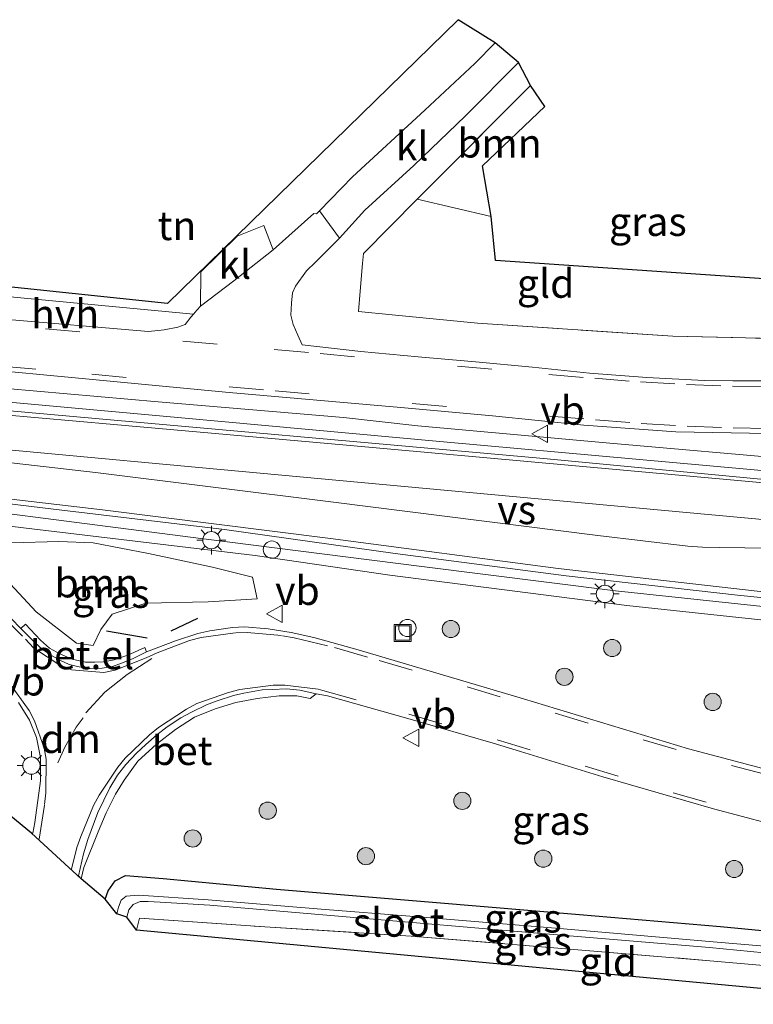
# Model space of a CAD drawing. Units: metres. Extents: x 221563 to 230004, y 486748 to 487502.
# Drawn here: x 223773 to 223837, y 487270 to 487356 of the extents above; entities that cross this region are included whole.
import ezdxf
from ezdxf.enums import TextEntityAlignment as Align

# ---------------------------------------------------------------- set-up
doc = ezdxf.new("R2010")
doc.units = ezdxf.units.M
doc.linetypes.add('IE-TERREINAFSCHEIDING', pattern=[10, 8, -2])
doc.linetypes.add('VW-3-9_STREEP', pattern=[12, 3, -9])
doc.layers.get('0').update_dxf_attribs({"lineweight": 25})
for name, color, linetype, lineweight in [('B-ME-AL-OVERIG-L-B1', 7, 'Continuous', 18), ('B-ME-AL-OVERIG-S-B1', 7, 'Continuous', 18), ('B-ME-GR-BOOM-GV-B6', 93, 'Continuous', 18), ('B-ME-GR-BOOM-S-B1', 93, 'Continuous', 18), ('B-ME-IE-GRASLAND-GV-B6', 93, 'Continuous', 18), ('B-ME-IE-GRONDWERKLIJN-GROND_INGERICHT-GV-B6', 253, 'Continuous', 18), ('B-ME-IE-INRICHTINGSELEMENT-S-B1', 253, 'Continuous', 18), ('B-ME-IE-MEUBILAIR_WEGMEUBILAIR-LICHTMAST-S-B1', 8, 'Continuous', 18), ('B-ME-IE-TERREINAFSCHEIDING-DOORGANG-L-B1', 8, 'IE-TERREINAFSCHEIDING-KUNSTMATIG-OPEN', 18), ('B-ME-IE-TERREINAFSCHEIDING-RASTERHEKWERK-L-B1', 8, 'IE-TERREINAFSCHEIDING', 18), ('B-ME-OG-WATER-GV-B6', 153, 'Continuous', 18), ('B-ME-VH-VERH_SOORT-BETON-OVERIG-GV-B6', 8, 'IE-TERREINAFSCHEIDING-NATUURLIJK-HOUTWAL', 18), ('B-ME-VH-VERH_SOORT-BITUMEN-GV-B6', 8, 'IE-TERREINAFSCHEIDING-NATUURLIJK-HOUTWAL', 18), ('B-ME-VH-VERH_SOORT-GV-B6', 8, 'Continuous', 18), ('B-ME-VH-VERH_SOORT-HALF_VERHARDING-GV-B6', 8, 'IE-TERREINAFSCHEIDING-NATUURLIJK-HOUTWAL', 18), ('B-ME-VH-VERH_SOORT-KLINKERS-GV-B6', 8, 'IE-TERREINAFSCHEIDING-NATUURLIJK-HOUTWAL', 18), ('B-ME-VW-MARKERING-39STREEP-015-L-B1', 255, 'VW-3-9_STREEP', 18), ('B-ME-VW-MARKERING-DRIEHOEK-L-B1', 7, 'VW-HAAIETAND70-R-B', 18), ('B-ME-VW-MARKERING-STREEP-015-L-B1', 7, 'Continuous', 18), ('B-ME-VW-MARKERING-VERDRIJFSTRP-GV-B6', 7, 'Continuous', 18), ('B-ME-VW-MEUBILAIR_WEGMEUBILAIR-VERKEERSBORD-S-B1', 8, 'Continuous', 18)]:
    doc.layers.add(name, color=color, linetype=linetype, lineweight=lineweight)
for name, color, linetype in [('B-ME-GW-INSTEEKWATERGANG-L-B1', 10, 'Continuous'), ('B-ME-IE-TERREINAFSCHEIDING-SCHRIKHEK-L-B1', 10, 'Continuous'), ('B-ME-KG-KADASTRAAL-OPNAMEDTMGRENS-L-B1', 10, 'Continuous')]:
    doc.layers.add(name, color=color, linetype=linetype)
doc.styles.add('NLCS-ISO', font='NLCS-ISO.TTF')
doc.linetypes.add('IE-TERREINAFSCHEIDING-KUNSTMATIG-OPEN', pattern='A,7,-1.5,[67,NLCS.SHX,S=0.75,R=0,X=0,Y=0],-1.5', length=10)
doc.linetypes.add('IE-TERREINAFSCHEIDING-NATUURLIJK-HOUTWAL', pattern='A,7,-1.5,[67,NLCS.SHX,S=0.75,R=45,X=0,Y=0],-1.5,7,-1.5,[70,NLCS.SHX,S=0.75,R=0,X=0,Y=0],-1.5', length=20)
doc.linetypes.add('VW-HAAIETAND70-R-B', pattern='A,0,-0.5,[153,NLCS.SHX,S=1,R=180,X=-0.375,Y=0],-0.5', length=1)

# ---------------------------------------------------------------- blocks, each defined once
blk = doc.blocks.new('boom')
h = blk.add_hatch(color=256)
edge = h.paths.add_edge_path()
edge.add_arc((0, 0), 0.75, 0, 360)
blk.add_circle((0, 0), 0.75)
blk = doc.blocks.new('dtb')
blk.add_circle((0, 0), 0.75)
blk = doc.blocks.new('lantaarnpaal')
for p, q in [((-0.884, 0.884), (-0.53, 0.53)), ((0, 0.75), (0, 1.25)), ((0.53, 0.53), (0.884, 0.884)), ((-0.75, 0), (-1.25, 0)), ((0.75, 0), (1.25, 0)), ((-0.53, -0.53), (-0.884, -0.884)), ((0, -0.75), (0, -1.25)), ((0.53, -0.53), (0.884, -0.884))]:
    blk.add_line(p, q)
blk.add_circle((0, 0), 0.75)
blk = doc.blocks.new('put')
for p, q in [((0.75, 0.75), (-0.75, 0.75)), ((-0.75, 0.75), (-0.75, -0.75)), ((0.75, -0.75), (0.75, 0.75)), ((-0.75, -0.75), (0.75, -0.75))]:
    blk.add_line(p, q)
blk.add_lwpolyline([(-0.625, 0.625), (0.625, 0.625), (0.625, -0.625), (-0.625, -0.625)], close=True)
blk = doc.blocks.new('verkeersbord')
for p, q in [((0, 0.75), (-0.75, -0.625)), ((0.75, -0.625), (0, 0.75)), ((-0.75, -0.625), (0.75, -0.625))]:
    blk.add_line(p, q)

msp = doc.modelspace()

# ---------------------------------------------------------------- linework, layer by layer
at = {"layer": 'B-ME-AL-OVERIG-L-B1'}
for points in [[(223498.866, 487348.715, 11.175), (223519.5257, 487346.8427, 11.2054), (223544.4233, 487344.5959, 11.2584), (223566.4645, 487342.6573, 11.3128), (223587.9222, 487340.6796, 11.3817), (223612.742, 487338.4187, 11.4022), (223631.7541, 487336.692, 11.4528), (223650.6704, 487334.9986, 11.5197), (223672.1837, 487332.987, 11.5974), (223708.8906, 487329.7361, 11.7144), (223734.4884, 487327.34, 11.8063), (223752.8788, 487325.6957, 11.8685), (223769.226, 487324.1937, 11.9711), (223785.077, 487322.8143, 12.0375), (223801.2284, 487321.4409, 12.1156), (223807.6791, 487320.7053, 12.1833), (223824.4091, 487319.2109, 12.2094), (223840.9694, 487317.7453, 12.2348), (223857.5259, 487316.1647, 12.2884), (223873.3336, 487314.7406, 12.4031)], [(223875.2443, 487300.0195, 12.2963), (223867.0288, 487300.8403, 12.2869), (223846.7296, 487302.8344, 12.2385), (223825.8632, 487305.064, 12.1805), (223805.2358, 487307.7021, 12.1295), (223793.5394, 487309.4256, 12.1072), (223773.3734, 487311.8341, 12.0434), (223752.4366, 487314.3827, 11.9047), (223731.9444, 487316.3823, 11.8199), (223711.5964, 487318.2266, 11.7751), (223690.8057, 487320.1017, 11.7231), (223669.9819, 487322.0184, 11.6359), (223649.4086, 487323.8727, 11.6097), (223628.7841, 487325.8005, 11.4833), (223607.8467, 487327.6343, 11.4269), (223587.1727, 487329.496, 11.3955), (223566.6765, 487331.3549, 11.3216), (223546.1528, 487333.2168, 11.2134), (223525.1886, 487335.0947, 11.1543), (223504, 487336.9989, 11.1238), (223502.142, 487337.1723, 11.1148)]]:
    msp.add_polyline3d(points, dxfattribs=at)
at = {"layer": 'B-ME-GR-BOOM-GV-B6'}
for points in [[(223817.505, 487350.329, 11.427), (223818.739, 487348.511, 11.17), (223813.325, 487343.329, 11.129), (223814.059, 487338.92, 11.186), (223807.619, 487340.432, 11.435), (223817.505, 487350.329, 11.427)], [(223779.441, 487310.526, 11.955), (223784.246, 487309.596, 11.951), (223789.823, 487308.412, 11.935), (223793.286, 487307.546, 11.931), (223793.713, 487305.661, 11.927), (223789.426, 487305.385, 11.878), (223784, 487305.293, 11.826), (223781.088, 487304.317, 11.818), (223780.102, 487302.974, 11.854), (223779.429, 487301.609, 11.911), (223777.963, 487301.806, 11.903), (223774.467, 487304.532, 11.858), (223771.868, 487307.337, 11.846), (223771.039, 487308.295, 11.834), (223768.68, 487308.582, 11.79), (223768.217, 487310.074, 11.79), (223772.357, 487310.539, 11.834), (223776.429, 487310.633, 11.899), (223779.441, 487310.526, 11.955)]]:
    msp.add_polyline3d(points, dxfattribs=at)
at = {"layer": 'B-ME-GW-INSTEEKWATERGANG-L-B1'}
msp.add_polyline3d([(223780.464, 487279.505, 11.512), (223780.728, 487280.24, 11.488), (223781.338, 487281.105, 11.451), (223782.247, 487281.575, 11.423), (223785.522, 487281.328, 11.391), (223795.395, 487280.398, 11.339), (223808.973, 487279.268, 11.29), (223821.769, 487278.175, 11.27), (223834.021, 487277.153, 11.298), (223843.39, 487276.236, 11.27), (223853.191, 487275.333, 11.386)], dxfattribs=at)
at = {"layer": 'B-ME-IE-GRASLAND-GV-B6'}
for points in [[(223837.592, 487324.6415, 12.0897), (223835.0915, 487324.6342, 12.0895), (223832.6025, 487324.6669, 12.0905), (223827.6172, 487324.9068, 12.0752), (223822.6394, 487325.3051, 12.0572), (223817.6703, 487325.8268, 12.0424), (223812.6915, 487326.2739, 12.0285), (223807.7124, 487326.7294, 12.0068), (223802.7329, 487327.1813, 11.9718), (223797.6103, 487327.7552, 11.9095), (223797.2341, 487328.5921, 11.8533), (223796.82, 487329.5396, 11.8223), (223796.6454, 487330.3372, 11.7932), (223796.6752, 487331.3952, 11.7601), (223796.7896, 487332.2995, 11.7158), (223797.0322, 487332.8548, 11.7095), (223798.0084, 487334.2045, 11.6702), (223798.7653, 487334.9592, 11.6289), (223800.8543, 487337.0392, 11.5266), (223803.062, 487339.481, 11.516), (223807.328, 487343.37, 11.443), (223811.838, 487347.701, 11.431), (223816.457, 487352.341, 11.447), (223817.505, 487350.329, 11.427), (223807.619, 487340.432, 11.435), (223802.955, 487335.709, 11.451), (223802.868, 487334.847, 11.443), (223802.573, 487331.395, 11.512), (223802.511, 487330.653, 11.592), (223805.449, 487330.362, 11.564), (223812.879, 487329.651, 11.488), (223829.874, 487328.524, 11.476)], [(223830.1291, 487320.1857, 12.1865), (223838.1519, 487320.0595, 12.2125), (223846.1731, 487320.1839, 12.217), (223854.1777, 487320.7858, 12.1925), (223862.1759, 487322.0137, 12.1979), (223875.5551, 487313.2925, 12.431), (223850.8324, 487315.624, 12.3568), (223826.9821, 487317.7838, 12.2774), (223809.5972, 487319.3549, 12.227), (223786.4644, 487321.4668, 12.1204), (223759.3087, 487323.946, 11.9953), (223728.9781, 487326.6749, 11.898), (223698.5778, 487329.4673, 11.7998), (223679.9924, 487331.1609, 11.7625), (223647.4499, 487334.1116, 11.6336), (223598.773, 487338.4628, 11.4644), (223549.6356, 487342.9583, 11.3131)], [(223589.094, 487343.0463, 11.2448), (223604.0306, 487341.6654, 11.2871), (223618.9748, 487340.3716, 11.3052), (223633.9154, 487339.0387, 11.3628), (223648.8543, 487337.6854, 11.4245), (223663.7928, 487336.3282, 11.4331), (223678.731, 487334.9737, 11.4934), (223693.672, 487333.6377, 11.5448), (223708.6004, 487332.2431, 11.5864), (223723.4833, 487330.4913, 11.6707), (223738.3733, 487328.5988, 11.7542), (223753.3083, 487327.1442, 11.8465), (223768.2421, 487325.7347, 11.9471), (223771.4203, 487325.5093, 11.9643), (223776.3345, 487325.046, 11.9852), (223791.2664, 487323.6231, 12.0538), (223806.2088, 487322.3116, 12.0908), (223814.1738, 487321.5693, 12.1188), (223822.1374, 487320.775, 12.1505), (223830.1291, 487320.1857, 12.1865)], [(223548.6891, 487334.1574, 11.3284), (223597.6238, 487329.753, 11.4813), (223647.2983, 487325.2076, 11.6239), (223694.9108, 487320.9288, 11.7829), (223728.9734, 487317.8137, 11.8818), (223743.2694, 487316.535, 11.9298), (223758.4013, 487314.8154, 11.9839), (223789.0373, 487310.8752, 12.1521)], [(223829.874, 487328.524, 11.476), (223845.081, 487328.158, 11.637)], [(223789.0373, 487310.8752, 12.1521), (223808.0296, 487308.4675, 12.2127), (223824.8953, 487306.3615, 12.2341), (223850.2628, 487303.6539, 12.3592)], [(223774.467, 487304.532, 11.858), (223777.963, 487301.806, 11.903), (223779.429, 487301.609, 11.911), (223780.102, 487302.974, 11.854), (223781.088, 487304.317, 11.818), (223784, 487305.293, 11.826), (223789.426, 487305.385, 11.878), (223793.713, 487305.661, 11.927), (223793.286, 487307.546, 11.931), (223789.823, 487308.412, 11.935), (223784.246, 487309.596, 11.951), (223779.441, 487310.526, 11.955), (223776.429, 487310.633, 11.899), (223772.357, 487310.539, 11.834), (223768.217, 487310.074, 11.79), (223768.68, 487308.582, 11.79), (223771.039, 487308.295, 11.834), (223771.868, 487307.337, 11.846), (223774.467, 487304.532, 11.858)], [(223845.7294, 487288.7751, 12.1003), (223831.2469, 487292.6142, 12.0499), (223816.8913, 487296.9483, 11.9704), (223802.5034, 487301.2104, 11.9102), (223798.6345, 487302.2866, 11.919), (223796.6597, 487302.7165, 11.9274), (223794.6454, 487303.0439, 11.9282), (223792.5999, 487303.2059, 11.9173), (223791.5459, 487303.1577, 11.9069), (223789.5668, 487302.8696, 11.8807), (223788.539, 487302.6484, 11.868), (223786.5975, 487302.0119, 11.8379), (223784.0703, 487301.0571, 11.7724), (223783.9212, 487301.432, 11.7989), (223782.4393, 487300.7633, 11.8932), (223781.2554, 487300.3531, 11.8794), (223780.3397, 487300.181, 11.8899), (223779.5578, 487300.1582, 11.8794), (223778.7639, 487300.1581, 11.8825), (223777.6062, 487300.4104, 11.8853), (223776.5775, 487300.8371, 11.89), (223775.6131, 487301.3521, 11.8917), (223774.8381, 487302.0506, 11.8878), (223773.5291, 487303.4627, 11.8133), (223773.1382, 487303.0768, 11.7987), (223771.4354, 487304.8106, 11.8125)], [(223843.39, 487276.236, 11.27), (223834.021, 487277.153, 11.298), (223821.769, 487278.175, 11.27), (223808.973, 487279.268, 11.29), (223795.395, 487280.398, 11.339), (223785.522, 487281.328, 11.391), (223782.247, 487281.575, 11.423), (223781.338, 487281.105, 11.451), (223780.728, 487280.24, 11.488), (223780.464, 487279.505, 11.512), (223778.379, 487281.279, 11.713), (223778.612, 487282.263, 11.709), (223779.875, 487285.378, 11.758), (223780.552, 487287.032, 11.79), (223781.361, 487288.651, 11.814), (223782.139, 487289.875, 11.818), (223783.313, 487291.521, 11.814), (223784.94, 487293.007, 11.818), (223786.604, 487294.291, 11.818), (223788.235, 487295.348, 11.814), (223790.045, 487296.091, 11.822), (223791.833, 487296.628, 11.818), (223793.699, 487296.972, 11.818), (223795.611, 487297.208, 11.83), (223797.165, 487297.203, 11.83), (223798.305, 487296.993, 11.838), (223798.8498, 487297.402, 11.88), (223799.8122, 487297.203, 11.8725)], [(223799.8122, 487297.203, 11.8725), (223807.0271, 487295.1786, 11.8843), (223814.2279, 487293.0817, 11.9181), (223816.6234, 487292.3778, 11.9219), (223823.7901, 487290.1716, 11.9448), (223833.4064, 487287.3894, 11.9956), (223838.2468, 487286.096, 12.0245)], [(223772.9233, 487296.631, 11.6641), (223773.8891, 487295.09, 11.6835), (223774.4896, 487293.5983, 11.7101), (223774.8519, 487291.8372, 11.7225), (223774.8369, 487289.8225, 11.7323), (223774.3596, 487286.1946, 11.6997), (223774.1624, 487285.2529, 11.6961), (223774.065, 487285.275, 11.641), (223771.232, 487287.54, 11.536)], [(223852.805, 487274.144, 10.815), (223841.623, 487275.103, 10.735), (223833.733, 487275.784, 10.743), (223820.011, 487276.969, 10.654), (223807.353, 487278.023, 10.674), (223799.269, 487278.635, 10.654), (223789.422, 487279.464, 10.678), (223783.383, 487279.873, 10.662), (223782.286, 487279.794, 10.67), (223781.86, 487279.422, 10.662), (223781.641, 487278.817, 10.642), (223781.48, 487278.23, 10.638), (223780.464, 487279.505, 11.512), (223780.728, 487280.24, 11.488), (223781.338, 487281.105, 11.451), (223782.247, 487281.575, 11.423), (223785.522, 487281.328, 11.391), (223795.395, 487280.398, 11.339), (223808.973, 487279.268, 11.29), (223821.769, 487278.175, 11.27), (223834.021, 487277.153, 11.298), (223843.39, 487276.236, 11.27), (223853.191, 487275.333, 11.386), (223852.805, 487274.144, 10.815)], [(223852.178, 487272.419, 11.471), (223844.127, 487273.193, 11.335), (223833.1, 487274.165, 11.335), (223820.227, 487275.221, 11.423), (223807.099, 487276.311, 11.435), (223794.37, 487277.102, 11.472), (223783.473, 487277.875, 11.468), (223783.209, 487276.829, 11.468), (223782.366, 487277.938, 10.71), (223782.529, 487278.589, 10.71), (223782.916, 487279.056, 10.714), (223783.504, 487279.31, 10.714), (223784.211, 487279.329, 10.718), (223785.261, 487279.265, 10.714), (223789.574, 487279.001, 10.69), (223802.45, 487277.893, 10.666), (223817.415, 487276.63, 10.67), (223833.081, 487275.3, 10.771), (223846.144, 487274.044, 10.751), (223853.041, 487273.471, 10.791), (223852.178, 487272.419, 11.471)]]:
    msp.add_polyline3d(points, dxfattribs=at)
at = {"layer": 'B-ME-IE-GRONDWERKLIJN-GROND_INGERICHT-GV-B6'}
for points in [[(223760.963, 487333.957, 11.613), (223785.888, 487331.365, 11.822), (223811.182, 487356.06, 11.701), (223814.411, 487354.035, 11.411), (223812.646, 487352.233, 11.431), (223808.308, 487348.181, 11.52), (223801.999, 487342.377, 11.56), (223799.133, 487339.414, 11.5652)], [(223814.059, 487338.92, 11.186), (223814.453, 487335.104, 11.145), (223854.826, 487332.348, 11.596), (223854.133, 487328.459, 11.681), (223845.081, 487328.158, 11.637), (223829.874, 487328.524, 11.476), (223812.879, 487329.651, 11.488), (223805.449, 487330.362, 11.564), (223802.511, 487330.653, 11.592), (223802.573, 487331.395, 11.512), (223802.868, 487334.847, 11.443), (223802.955, 487335.709, 11.451), (223807.619, 487340.432, 11.435), (223814.059, 487338.92, 11.186)], [(223799.133, 487339.414, 11.5652), (223798.8614, 487339.1759, 11.5727), (223798.6368, 487339.1917, 11.5823), (223795.107, 487336.0204, 11.7019), (223794.2841, 487338.1446, 11.8644), (223791.9539, 487337.2173, 11.8931), (223788.7849, 487334.1234, 11.8912), (223788.7567, 487331.1346, 11.8251), (223788.4424, 487330.7919, 11.8424), (223788.1596, 487330.4423, 11.8429), (223782.95, 487330.931, 11.862), (223774.364, 487331.736, 11.842), (223766.09, 487332.512, 11.774)], [(223851.769, 487270.368, 11.358), (223845.589, 487270.988, 11.294), (223783.209, 487276.829, 11.468), (223783.473, 487277.875, 11.468), (223794.37, 487277.102, 11.472), (223807.099, 487276.311, 11.435), (223820.227, 487275.221, 11.423), (223833.1, 487274.165, 11.335), (223844.127, 487273.193, 11.335), (223852.178, 487272.419, 11.471), (223851.769, 487270.368, 11.358)]]:
    msp.add_polyline3d(points, dxfattribs=at)
at = {"layer": 'B-ME-IE-TERREINAFSCHEIDING-DOORGANG-L-B1'}
msp.add_line((223802.573, 487331.395, 11.512), (223802.868, 487334.847, 11.443), dxfattribs=at)
at = {"layer": 'B-ME-IE-TERREINAFSCHEIDING-RASTERHEKWERK-L-B1'}
msp.add_line((223814.059, 487338.92, 11.186), (223807.619, 487340.432, 11.435), dxfattribs=at)
for points in [[(223802.868, 487334.847, 11.443), (223802.955, 487335.709, 11.451), (223807.619, 487340.432, 11.435), (223817.505, 487350.329, 11.427)], [(223854.826, 487332.348, 11.596), (223854.133, 487328.459, 11.681), (223845.081, 487328.158, 11.637), (223829.874, 487328.524, 11.476), (223812.879, 487329.651, 11.488), (223805.449, 487330.362, 11.564), (223802.511, 487330.653, 11.592), (223802.573, 487331.395, 11.512)], [(223783.209, 487276.829, 11.468), (223783.473, 487277.875, 11.468), (223794.37, 487277.102, 11.472), (223807.099, 487276.311, 11.435), (223820.227, 487275.221, 11.423), (223833.1, 487274.165, 11.335), (223844.127, 487273.193, 11.335), (223852.178, 487272.419, 11.471)]]:
    msp.add_polyline3d(points, dxfattribs=at)
at = {"layer": 'B-ME-IE-TERREINAFSCHEIDING-SCHRIKHEK-L-B1'}
for p, q in [((223786.226, 487302.859, 11.802), (223788.525, 487303.987, 11.798)), ((223780.601, 487302.869, 11.862), (223784.135, 487302.264, 11.77))]:
    msp.add_line(p, q, dxfattribs=at)
at = {"layer": 'B-ME-KG-KADASTRAAL-OPNAMEDTMGRENS-L-B1'}
for points in [[(223859.027, 487331.239, 11.795), (223854.826, 487332.348, 11.596), (223814.453, 487335.104, 11.145), (223814.059, 487338.92, 11.186), (223813.325, 487343.329, 11.129), (223818.739, 487348.511, 11.17), (223817.505, 487350.329, 11.427), (223816.457, 487352.341, 11.447), (223814.411, 487354.035, 11.411), (223811.182, 487356.06, 11.701), (223785.888, 487331.365, 11.822), (223760.963, 487333.957, 11.613), (223761.897, 487339.373, 11.701), (223761.131, 487339.859, 11.705), (223760.722, 487339.965, 11.077), (223715.247, 487343.967, 11.121), (223685.676, 487346.606, 11.089), (223672.798, 487347.772, 10.996), (223630.389, 487351.722, 10.859), (223621.622, 487352.47, 10.88), (223601.561, 487354.188, 10.642), (223590.222, 487355.684, 10.618)], [(223851.769, 487270.368, 11.358), (223845.589, 487270.988, 11.294), (223783.209, 487276.829, 11.468), (223782.366, 487277.938, 10.71), (223781.48, 487278.23, 10.638), (223780.464, 487279.505, 11.512), (223778.379, 487281.279, 11.713), (223774.065, 487285.275, 11.641), (223771.232, 487287.54, 11.536), (223766.978, 487291.727, 11.222), (223753.754, 487299.614, 11.113), (223714.138, 487303.004, 11.306), (223711.192, 487303.308, 11.278), (223667.308, 487307.501, 10.892), (223591.565, 487314.43, 10.795), (223588.949, 487313.202, 10.698), (223586.479, 487312.051, 10.694), (223580.353, 487309.345, 10.61), (223577.354, 487308.91, 10.469), (223567.881, 487313.247, 10.074), (223525.447, 487317.585, 9.864), (223494.663, 487320.402, 9.744)]]:
    msp.add_polyline3d(points, dxfattribs=at)
at = {"layer": 'B-ME-OG-WATER-GV-B6'}
msp.add_polyline3d([(223846.144, 487274.044, 10.751), (223833.081, 487275.3, 10.771), (223817.415, 487276.63, 10.67), (223802.45, 487277.893, 10.666), (223789.574, 487279.001, 10.69), (223785.261, 487279.265, 10.714), (223784.211, 487279.329, 10.718), (223783.504, 487279.31, 10.714), (223782.916, 487279.056, 10.714), (223782.529, 487278.589, 10.71), (223782.366, 487277.938, 10.71), (223781.48, 487278.23, 10.638), (223781.641, 487278.817, 10.642), (223781.86, 487279.422, 10.662), (223782.286, 487279.794, 10.67), (223783.383, 487279.873, 10.662), (223789.422, 487279.464, 10.678), (223799.269, 487278.635, 10.654), (223807.353, 487278.023, 10.674), (223820.011, 487276.969, 10.654), (223833.733, 487275.784, 10.743), (223841.623, 487275.103, 10.735)], dxfattribs=at)
at = {"layer": 'B-ME-VH-VERH_SOORT-BETON-OVERIG-GV-B6'}
msp.add_polyline3d([(223798.8498, 487297.402, 11.88), (223798.305, 487296.993, 11.838), (223797.165, 487297.203, 11.83), (223795.611, 487297.208, 11.83), (223793.699, 487296.972, 11.818), (223791.833, 487296.628, 11.818), (223790.045, 487296.091, 11.822), (223788.235, 487295.348, 11.814), (223786.604, 487294.291, 11.818), (223784.94, 487293.007, 11.818), (223783.313, 487291.521, 11.814), (223782.139, 487289.875, 11.818), (223781.361, 487288.651, 11.814), (223780.552, 487287.032, 11.79), (223779.875, 487285.378, 11.758), (223778.612, 487282.263, 11.709), (223778.379, 487281.279, 11.713), (223778.1621, 487281.548, 11.7142), (223778.3073, 487282.2002, 11.7233), (223778.5899, 487283.4701, 11.741), (223778.9662, 487284.7125, 11.7583), (223779.8445, 487287.0545, 11.7838), (223780.8798, 487289.216, 11.7961), (223781.5377, 487290.2965, 11.8007), (223782.2757, 487291.2333, 11.8047), (223783.1883, 487292.2178, 11.8079), (223784.0085, 487292.9693, 11.8103), (223784.9721, 487293.8212, 11.8138), (223785.8753, 487294.5132, 11.8167), (223787.0697, 487295.3117, 11.824), (223787.9805, 487295.7849, 11.8284), (223789.2808, 487296.4312, 11.8375), (223790.209, 487296.7658, 11.8441), (223791.6419, 487297.239, 11.8598), (223792.5305, 487297.4468, 11.8729), (223794.1467, 487297.7379, 11.8846), (223795.0088, 487297.7747, 11.8908), (223796.2412, 487297.8267, 11.8929), (223797.4125, 487297.6993, 11.8949), (223798.8498, 487297.402, 11.88)], dxfattribs=at)
at = {"layer": 'B-ME-VH-VERH_SOORT-BITUMEN-GV-B6'}
for points in [[(223771.3028, 487330.0113, 11.8548), (223784.2424, 487328.9111, 11.9054), (223785.5926, 487329.0608, 11.8935), (223786.7971, 487329.2985, 11.9002), (223787.4209, 487329.5309, 11.8895), (223787.9344, 487330.1638, 11.8433), (223788.1596, 487330.4423, 11.8429), (223788.4424, 487330.7919, 11.8424), (223788.7567, 487331.1346, 11.8251), (223791.6835, 487333.3353, 11.7956), (223795.107, 487336.0204, 11.7019), (223798.6368, 487339.1917, 11.5823), (223798.8614, 487339.1759, 11.5727), (223799.133, 487339.414, 11.5652), (223800.8543, 487337.0392, 11.5266), (223798.7653, 487334.9592, 11.6289), (223798.0084, 487334.2045, 11.6702), (223797.0322, 487332.8548, 11.7095), (223796.7896, 487332.2995, 11.7158), (223796.6752, 487331.3952, 11.7601), (223796.6454, 487330.3372, 11.7932), (223796.82, 487329.5396, 11.8223), (223797.2341, 487328.5921, 11.8533), (223797.6103, 487327.7552, 11.9095), (223802.7329, 487327.1813, 11.9718), (223807.7124, 487326.7294, 12.0068), (223812.6915, 487326.2739, 12.0285), (223817.6703, 487325.8268, 12.0424), (223822.6394, 487325.3051, 12.0572), (223827.6172, 487324.9068, 12.0752), (223832.6025, 487324.6669, 12.0905), (223835.0915, 487324.6342, 12.0895), (223837.592, 487324.6415, 12.0897)], [(223590.3319, 487338.4997, 11.4999), (223605.2709, 487337.147, 11.5424), (223620.2095, 487335.7911, 11.5889), (223635.1513, 487334.4706, 11.6382), (223650.0891, 487333.1064, 11.6908), (223665.0266, 487331.7381, 11.7547), (223679.9638, 487330.366, 11.8019), (223694.9005, 487328.9907, 11.8454), (223709.8419, 487327.6651, 11.8907), (223724.7789, 487326.2965, 11.9316), (223739.7167, 487324.9383, 11.9633), (223754.6571, 487323.6039, 12.0216), (223766.3089, 487322.5296, 12.0709), (223781.2509, 487321.1974, 12.1265), (223788.748, 487320.5322, 12.1602), (223803.6893, 487319.203, 12.2295), (223818.6288, 487317.8572, 12.2779), (223833.5618, 487316.4396, 12.3323), (223848.4965, 487315.0382, 12.386), (223863.4339, 487313.6691, 12.446), (223875.4881, 487312.5634, 12.4723)], [(223875.4881, 487312.5634, 12.4723), (223865.3611, 487303.013, 12.4452), (223850.4284, 487304.4718, 12.3867), (223835.4987, 487305.9746, 12.3168), (223820.5944, 487307.6661, 12.2788), (223805.7104, 487309.602, 12.2298), (223790.8586, 487311.6984, 12.1627), (223775.9653, 487313.4482, 12.0937), (223763.7812, 487314.9303, 12.0505), (223755.2196, 487315.9996, 12.0111), (223740.3066, 487317.6151, 11.9542), (223725.3677, 487318.9561, 11.9198), (223710.4291, 487320.297, 11.8842), (223695.4906, 487321.6534, 11.8374), (223680.5511, 487322.9951, 11.7922), (223665.6123, 487324.3522, 11.746), (223650.674, 487325.7121, 11.6877), (223635.7364, 487327.0771, 11.6283), (223620.7976, 487328.4264, 11.5838), (223605.8588, 487329.7805, 11.5427), (223590.9204, 487331.1396, 11.5001)], [(223838.1519, 487320.0595, 12.2125), (223830.1291, 487320.1857, 12.1865), (223822.1374, 487320.775, 12.1505), (223814.1738, 487321.5693, 12.1188), (223806.2088, 487322.3116, 12.0908), (223791.2664, 487323.6231, 12.0538), (223776.3345, 487325.046, 11.9852), (223771.4203, 487325.5093, 11.9643)], [(223771.4354, 487304.8106, 11.8125), (223773.1382, 487303.0768, 11.7987), (223774.1776, 487302.0185, 11.7902), (223774.8377, 487301.3992, 11.7906), (223775.6483, 487300.8123, 11.7898), (223776.5135, 487300.3073, 11.7963), (223777.3473, 487299.9535, 11.8004), (223778.2209, 487299.7428, 11.8059), (223779.2118, 487299.5898, 11.8073), (223780.2173, 487299.6184, 11.8072), (223781.0995, 487299.7795, 11.8112), (223781.9802, 487300.0748, 11.8169), (223782.9008, 487300.4657, 11.8195), (223784.0703, 487301.0571, 11.7724), (223786.5975, 487302.0119, 11.8379), (223788.539, 487302.6484, 11.868), (223789.5668, 487302.8696, 11.8807), (223791.5459, 487303.1577, 11.9069), (223792.5999, 487303.2059, 11.9173), (223794.6454, 487303.0439, 11.9282), (223796.6597, 487302.7165, 11.9274), (223798.6345, 487302.2866, 11.919), (223802.5034, 487301.2104, 11.9102), (223816.8913, 487296.9483, 11.9704), (223831.2469, 487292.6142, 12.0499), (223845.7294, 487288.7751, 12.1003)], [(223838.2468, 487286.096, 12.0245), (223833.4064, 487287.3894, 11.9956), (223823.7901, 487290.1716, 11.9448), (223816.6234, 487292.3778, 11.9219), (223814.2279, 487293.0817, 11.9181), (223807.0271, 487295.1786, 11.8843), (223799.8122, 487297.203, 11.8725), (223798.8498, 487297.402, 11.88), (223797.4125, 487297.6993, 11.8949), (223796.2412, 487297.8267, 11.8929), (223795.0088, 487297.7747, 11.8908), (223794.1467, 487297.7379, 11.8846), (223792.5305, 487297.4468, 11.8729), (223791.6419, 487297.239, 11.8598), (223790.209, 487296.7658, 11.8441), (223789.2808, 487296.4312, 11.8375), (223787.9805, 487295.7849, 11.8284), (223787.0697, 487295.3117, 11.824), (223785.8753, 487294.5132, 11.8167), (223784.9721, 487293.8212, 11.8138), (223784.0085, 487292.9693, 11.8103), (223783.1883, 487292.2178, 11.8079), (223782.2757, 487291.2333, 11.8047), (223781.5377, 487290.2965, 11.8007), (223780.8798, 487289.216, 11.7961), (223779.8445, 487287.0545, 11.7838), (223778.9662, 487284.7125, 11.7583), (223778.5899, 487283.4701, 11.741), (223778.3073, 487282.2002, 11.7233), (223778.1621, 487281.548, 11.7142), (223778.379, 487281.279, 11.713), (223774.065, 487285.275, 11.641), (223774.1624, 487285.2529, 11.6961), (223774.3596, 487286.1946, 11.6997), (223774.8369, 487289.8225, 11.7323), (223774.8519, 487291.8372, 11.7225), (223774.4896, 487293.5983, 11.7101), (223773.8891, 487295.09, 11.6835), (223772.9233, 487296.631, 11.6641)]]:
    msp.add_polyline3d(points, dxfattribs=at)
at = {"layer": 'B-ME-VH-VERH_SOORT-GV-B6'}
for points in [[(223549.6356, 487342.9583, 11.3131), (223598.773, 487338.4628, 11.4644), (223647.4499, 487334.1116, 11.6336), (223679.9924, 487331.1609, 11.7625), (223698.5778, 487329.4673, 11.7998), (223728.9781, 487326.6749, 11.898), (223759.3087, 487323.946, 11.9953), (223786.4644, 487321.4668, 12.1204), (223809.5972, 487319.3549, 12.227), (223826.9821, 487317.7838, 12.2774), (223850.8324, 487315.624, 12.3568), (223875.5551, 487313.2925, 12.431)], [(223875.5551, 487313.2925, 12.431), (223875.4881, 487312.5634, 12.4723), (223863.4339, 487313.6691, 12.446), (223848.4965, 487315.0382, 12.386), (223833.5618, 487316.4396, 12.3323), (223818.6288, 487317.8572, 12.2779), (223803.6893, 487319.203, 12.2295), (223788.748, 487320.5322, 12.1602), (223781.2509, 487321.1974, 12.1265), (223766.3089, 487322.5296, 12.0709), (223754.6571, 487323.6039, 12.0216), (223739.7167, 487324.9383, 11.9633), (223724.7789, 487326.2965, 11.9316), (223709.8419, 487327.6651, 11.8907), (223694.9005, 487328.9907, 11.8454), (223679.9638, 487330.366, 11.8019), (223665.0266, 487331.7381, 11.7547), (223650.0891, 487333.1064, 11.6908), (223635.1513, 487334.4706, 11.6382), (223620.2095, 487335.7911, 11.5889), (223605.2709, 487337.147, 11.5424), (223590.3319, 487338.4997, 11.4999)], [(223865.3611, 487303.013, 12.4452), (223876.3252, 487301.0773, 12.4643), (223850.2628, 487303.6539, 12.3592), (223824.8953, 487306.3615, 12.2341), (223808.0296, 487308.4675, 12.2127), (223789.0373, 487310.8752, 12.1521), (223758.4013, 487314.8154, 11.9839), (223743.2694, 487316.535, 11.9298), (223728.9734, 487317.8137, 11.8818), (223694.9108, 487320.9288, 11.7829), (223647.2983, 487325.2076, 11.6239), (223597.6238, 487329.753, 11.4813), (223548.6891, 487334.1574, 11.3284)], [(223590.9204, 487331.1396, 11.5001), (223605.8588, 487329.7805, 11.5427), (223620.7976, 487328.4264, 11.5838), (223635.7364, 487327.0771, 11.6283), (223650.674, 487325.7121, 11.6877), (223665.6123, 487324.3522, 11.746), (223680.5511, 487322.9951, 11.7922), (223695.4906, 487321.6534, 11.8374), (223710.4291, 487320.297, 11.8842), (223725.3677, 487318.9561, 11.9198), (223740.3066, 487317.6151, 11.9542), (223755.2196, 487315.9996, 12.0111), (223763.7812, 487314.9303, 12.0505), (223775.9653, 487313.4482, 12.0937), (223790.8586, 487311.6984, 12.1627), (223805.7104, 487309.602, 12.2298), (223820.5944, 487307.6661, 12.2788), (223835.4987, 487305.9746, 12.3168), (223850.4284, 487304.4718, 12.3867), (223865.3611, 487303.013, 12.4452)], [(223777.6062, 487300.4104, 11.8853), (223778.7639, 487300.1581, 11.8825), (223779.5578, 487300.1582, 11.8794), (223780.3397, 487300.181, 11.8899), (223781.2554, 487300.3531, 11.8794), (223782.4393, 487300.7633, 11.8932), (223783.9212, 487301.432, 11.7989), (223784.0703, 487301.0571, 11.7724), (223782.9008, 487300.4657, 11.8195), (223781.9802, 487300.0748, 11.8169), (223781.0995, 487299.7795, 11.8112), (223780.2173, 487299.6184, 11.8072), (223779.2118, 487299.5898, 11.8073), (223778.2209, 487299.7428, 11.8059), (223777.3473, 487299.9535, 11.8004), (223776.5135, 487300.3073, 11.7963), (223775.6483, 487300.8123, 11.7898), (223774.8377, 487301.3992, 11.7906), (223774.1776, 487302.0185, 11.7902), (223773.1382, 487303.0768, 11.7987), (223773.5291, 487303.4627, 11.8133), (223774.8381, 487302.0506, 11.8878), (223775.6131, 487301.3521, 11.8917), (223776.5775, 487300.8371, 11.89), (223777.6062, 487300.4104, 11.8853)]]:
    msp.add_polyline3d(points, dxfattribs=at)
at = {"layer": 'B-ME-VH-VERH_SOORT-HALF_VERHARDING-GV-B6'}
msp.add_polyline3d([(223785.5926, 487329.0608, 11.8935), (223784.2424, 487328.9111, 11.9054), (223771.3028, 487330.0113, 11.8548), (223767.5156, 487330.3734, 11.8276), (223765.0277, 487330.6193, 11.81), (223760.5635, 487331.0311, 11.7865), (223761.17, 487333.146, 11.621), (223766.09, 487332.512, 11.774), (223774.364, 487331.736, 11.842), (223782.95, 487330.931, 11.862), (223788.1596, 487330.4423, 11.8429), (223787.9344, 487330.1638, 11.8433), (223787.4209, 487329.5309, 11.8895), (223786.7971, 487329.2985, 11.9002), (223785.5926, 487329.0608, 11.8935)], dxfattribs=at)
at = {"layer": 'B-ME-VH-VERH_SOORT-KLINKERS-GV-B6'}
for points in [[(223803.062, 487339.481, 11.516), (223800.8543, 487337.0392, 11.5266), (223799.133, 487339.414, 11.5652), (223801.999, 487342.377, 11.56), (223808.308, 487348.181, 11.52), (223812.646, 487352.233, 11.431), (223814.411, 487354.035, 11.411), (223816.457, 487352.341, 11.447), (223811.838, 487347.701, 11.431), (223807.328, 487343.37, 11.443), (223803.062, 487339.481, 11.516)], [(223791.6835, 487333.3353, 11.7956), (223788.7567, 487331.1346, 11.8251), (223788.7849, 487334.1234, 11.8912), (223791.9539, 487337.2173, 11.8931), (223794.2841, 487338.1446, 11.8644), (223795.107, 487336.0204, 11.7019), (223791.6835, 487333.3353, 11.7956)]]:
    msp.add_polyline3d(points, dxfattribs=at)
at = {"layer": 'B-ME-VW-MARKERING-39STREEP-015-L-B1'}
for points in [[(223858.0111, 487325.378, 12.1347), (223854.0309, 487324.8626, 12.1282), (223850.0492, 487324.4835, 12.1075), (223846.0563, 487324.2472, 12.0939), (223842.0585, 487324.1216, 12.0996), (223838.0586, 487324.118, 12.1094), (223834.0593, 487324.1877, 12.1057), (223830.063, 487324.3569, 12.0987), (223826.0711, 487324.6108, 12.0813), (223822.0837, 487324.9271, 12.0677), (223814.1153, 487325.6372, 12.0458), (223802.1654, 487326.7304, 11.9816), (223798.1823, 487327.0968, 11.9548), (223790.2152, 487327.8219, 11.9514), (223778.2636, 487328.8968, 11.9077), (223771.2593, 487329.5307, 11.8702)], [(223771.4561, 487325.9086, 11.962), (223779.3187, 487325.2036, 11.9985), (223791.2695, 487324.1193, 12.0506), (223795.2531, 487323.7578, 12.0586), (223807.2036, 487322.6689, 12.0923), (223819.1529, 487321.5685, 12.1359), (223823.1379, 487321.2236, 12.1545), (223827.1263, 487320.9187, 12.1717), (223831.1188, 487320.6759, 12.1855), (223835.116, 487320.5307, 12.2016), (223839.1155, 487320.4764, 12.2112), (223843.1152, 487320.5189, 12.2129), (223847.1119, 487320.6772, 12.2097), (223851.102, 487320.9559, 12.1984), (223855.0812, 487321.3621, 12.1888), (223859.0456, 487321.8926, 12.189), (223861.7555, 487322.3534, 12.1976)], [(223771.1487, 487304.5188, 11.8074), (223773.5496, 487302.1598, 11.7855), (223774.2406, 487301.3935, 11.7833), (223776.6078, 487299.8156, 11.7919), (223777.5426, 487299.4782, 11.7968), (223780.3653, 487299.2514, 11.8109), (223781.3356, 487299.4443, 11.8164), (223784.0268, 487300.5306, 11.8274), (223784.997, 487300.9509, 11.8337), (223787.8161, 487302.0312, 11.8576), (223788.816, 487302.2916, 11.8686), (223791.8456, 487302.7027, 11.914), (223792.8304, 487302.7222, 11.9224), (223795.913, 487302.4463, 11.9305), (223796.9158, 487302.2583, 11.9317), (223800.4206, 487301.4108, 11.9216), (223804.3082, 487300.3036, 11.9226), (223811.9717, 487298.0088, 11.949), (223819.6297, 487295.6951, 11.9922), (223827.2895, 487293.3875, 12.0379), (223834.9726, 487291.1587, 12.0692), (223842.7103, 487289.128, 12.0983)], [(223778.8021, 487295.7455, 11.8082), (223780.4538, 487297.5351, 11.8183), (223782.3796, 487299.0579, 11.8253), (223784.5434, 487300.4667, 11.8326)], [(223774.7196, 487284.7368, 11.7144), (223775.203, 487287.77, 11.7356), (223775.3033, 487288.7613, 11.7386), (223775.3296, 487291.7133, 11.7396), (223775.1758, 487292.6723, 11.7326), (223774.3313, 487295.0303, 11.6934), (223773.8488, 487295.9276, 11.6845), (223772.1412, 487298.3228, 11.672)], [(223777.5391, 487282.1251, 11.7277), (223778.0145, 487284.0014, 11.7557), (223778.3518, 487284.9603, 11.7647), (223779.4697, 487287.6741, 11.7903), (223779.9354, 487288.558, 11.7944), (223781.568, 487291.0155, 11.8111), (223782.2127, 487291.7893, 11.8123), (223784.3328, 487293.8195, 11.8195), (223785.1192, 487294.4725, 11.8204), (223787.5551, 487296.0609, 11.8344), (223788.4563, 487296.5361, 11.839), (223791.2166, 487297.5157, 11.8636), (223792.1809, 487297.7584, 11.873), (223795.1, 487298.149, 11.9024), (223796.0998, 487298.1549, 11.9044), (223798.996, 487297.7822, 11.8918), (223799.424, 487297.6697, 11.8896), (223806.9025, 487295.6266, 11.897), (223814.5833, 487293.3899, 11.9284), (223822.2452, 487291.0889, 11.9499), (223829.8987, 487288.7606, 11.9866), (223837.6157, 487286.6536, 12.0337)]]:
    msp.add_polyline3d(points, dxfattribs=at)
at = {"layer": 'B-ME-VW-MARKERING-DRIEHOEK-L-B1'}
msp.add_polyline3d([(223776.3642, 487291.3953, 11.7748), (223776.9751, 487292.7523, 11.7839), (223777.9586, 487294.4926, 11.7986), (223778.5591, 487295.311, 11.8045)], dxfattribs=at)
at = {"layer": 'B-ME-VW-MARKERING-STREEP-015-L-B1'}
for points in [[(223875.2246, 487312.3148, 12.4796), (223860.9157, 487313.6305, 12.4443), (223840.9993, 487315.4547, 12.361), (223821.0807, 487317.2561, 12.2968), (223801.1614, 487319.0504, 12.2335), (223781.2399, 487320.8182, 12.1389), (223764.8068, 487322.2833, 12.0738), (223757.6874, 487322.8964, 12.0399)], [(223865.7864, 487303.4141, 12.4592), (223859.6737, 487303.9913, 12.4381), (223839.7798, 487306.0455, 12.3453), (223819.9072, 487308.2965, 12.2904), (223800.0767, 487310.8935, 12.2175), (223780.2383, 487313.4108, 12.1246), (223763.8277, 487315.3282, 12.0611), (223756.9015, 487316.115, 12.0282)]]:
    msp.add_polyline3d(points, dxfattribs=at)
at = {"layer": 'B-ME-VW-MARKERING-VERDRIJFSTRP-GV-B6'}
msp.add_polyline3d([(223809.9782, 487315.1085, 12.3478), (223831.058, 487313.1658, 12.4047), (223864.8196, 487310.0762, 12.528), (223864.7622, 487309.7616, 12.528), (223862.0846, 487309.765, 12.5304), (223846.9605, 487309.9544, 12.4839), (223833.9665, 487310.1151, 12.407), (223832.4482, 487310.1463, 12.4011), (223831.1906, 487310.2352, 12.3961), (223823.3612, 487311.1623, 12.3724), (223800.1088, 487314.0944, 12.3001), (223779.6388, 487316.6654, 12.2048), (223768.9721, 487317.856, 12.1626), (223765.3676, 487318.2223, 12.1497), (223763.5809, 487319.3944, 12.1478), (223788.6149, 487317.0828, 12.2528), (223809.9782, 487315.1085, 12.3478)], dxfattribs=at)

# ---------------------------------------------------------------- block references
at = {"layer": 'B-ME-AL-OVERIG-S-B1', "rotation": 90}
for p in [(223794.979, 487309.941, 12.017), (223806.78, 487303.121, 11.87)]:
    msp.add_blockref('dtb', p, dxfattribs=at)
at = {"layer": 'B-ME-GR-BOOM-S-B1', "rotation": 90}
for p in [(223810.556, 487303.032, 11.802), (223824.604, 487301.377, 11.856), (223820.441, 487298.873, 11.759), (223833.348, 487296.684, 11.846), (223811.555, 487288.074, 11.532), (223794.62, 487287.224, 11.468), (223788.094, 487284.803, 11.324), (223803.166, 487283.26, 11.188), (223818.601, 487283.044, 11.38), (223835.216, 487282.14, 11.437)]:
    msp.add_blockref('boom', p, dxfattribs=at)
at = {"layer": 'B-ME-IE-INRICHTINGSELEMENT-S-B1', "rotation": 90}
msp.add_blockref('put', (223806.361, 487302.683, 11.78), dxfattribs=at)
at = {"layer": 'B-ME-IE-MEUBILAIR_WEGMEUBILAIR-LICHTMAST-S-B1', "rotation": 90}
for p in [(223789.713, 487310.764, 11.951), (223823.963, 487306.083, 12.032), (223774.051, 487291.146, 11.661)]:
    msp.add_blockref('lantaarnpaal', p, dxfattribs=at)
at = {"layer": 'B-ME-VW-MEUBILAIR_WEGMEUBILAIR-VERKEERSBORD-S-B1', "rotation": 90}
for p in [(223818.343, 487320.026, 11.999), (223795.264, 487304.342, 11.895), (223807.139, 487293.562, 11.684)]:
    msp.add_blockref('verkeersbord', p, dxfattribs=at)

# ---------------------------------------------------------------- texts
at = {"layer": 'B-ME-GR-BOOM-GV-B6', "ltscale": 0.2, "style": 'NLCS-ISO'}
for p in [(223814.792, 487345.3083), (223779.7376, 487307.0338)]:
    msp.add_text('bmn', height=2.5, dxfattribs=at).set_placement(p, align=Align.MIDDLE_CENTER)
at = {"layer": 'B-ME-IE-GRASLAND-GV-B6', "ltscale": 0.2, "style": 'NLCS-ISO'}
for p in [(223827.7062, 487338.4876), (223780.965, 487306.121), (223819.2713, 487286.3675), (223816.8275, 487277.8595), (223817.7035, 487275.874)]:
    msp.add_text('gras', height=2.5, dxfattribs=at).set_placement(p, align=Align.MIDDLE_CENTER)
at = {"layer": 'B-ME-IE-GRONDWERKLIJN-GROND_INGERICHT-GV-B6', "ltscale": 0.2, "style": 'NLCS-ISO'}
for s, p in [('tn', (223786.7181, 487338.1292)), ('gld', (223818.8099, 487333.1059)), ('gld', (223824.2645, 487274.0763))]:
    msp.add_text(s, height=2.5, dxfattribs=at).set_placement(p, align=Align.MIDDLE_CENTER)
at = {"layer": 'B-ME-OG-WATER-GV-B6', "ltscale": 0.2, "style": 'NLCS-ISO'}
msp.add_text('sloot', height=2.5, dxfattribs=at).set_placement((223806.016, 487277.5022), align=Align.MIDDLE_CENTER)
at = {"layer": 'B-ME-VH-VERH_SOORT-BETON-OVERIG-GV-B6', "ltscale": 0.2, "style": 'NLCS-ISO'}
msp.add_text('bet', height=2.5, dxfattribs=at).set_placement((223787.1624, 487292.4454), align=Align.MIDDLE_CENTER)
at = {"layer": 'B-ME-VH-VERH_SOORT-GV-B6', "ltscale": 0.2, "style": 'NLCS-ISO'}
msp.add_text('bet.el', height=2.5, dxfattribs=at).set_placement((223778.4564, 487300.7786), align=Align.MIDDLE_CENTER)
at = {"layer": 'B-ME-VH-VERH_SOORT-HALF_VERHARDING-GV-B6', "ltscale": 0.2, "style": 'NLCS-ISO'}
msp.add_text('hvh', height=2.5, dxfattribs=at).set_placement((223776.9815, 487330.4552), align=Align.MIDDLE_CENTER)
at = {"layer": 'B-ME-VH-VERH_SOORT-KLINKERS-GV-B6', "ltscale": 0.2, "style": 'NLCS-ISO'}
for p in [(223807.1908, 487345.0594), (223791.7505, 487334.7587)]:
    msp.add_text('kl', height=2.5, dxfattribs=at).set_placement(p, align=Align.MIDDLE_CENTER)
at = {"layer": 'B-ME-VW-MARKERING-DRIEHOEK-L-B1', "ltscale": 0.2, "style": 'NLCS-ISO'}
msp.add_text('dm', height=2.5, dxfattribs=at).set_placement((223777.4642, 487293.4878), align=Align.MIDDLE_CENTER)
at = {"layer": 'B-ME-VW-MARKERING-VERDRIJFSTRP-GV-B6', "ltscale": 0.2, "style": 'NLCS-ISO'}
msp.add_text('vs', height=2.5, dxfattribs=at).set_placement((223816.2877, 487313.4067), align=Align.MIDDLE_CENTER)
at = {"layer": 'B-ME-VW-MEUBILAIR_WEGMEUBILAIR-VERKEERSBORD-S-B1', "ltscale": 0.2, "style": 'NLCS-ISO'}
for p in [(223818.343, 487320.026, 11.999), (223795.264, 487304.342, 11.895), (223771.354, 487296.463, 11.576), (223807.139, 487293.562, 11.684)]:
    msp.add_text('vb', height=2.5, dxfattribs=at).set_placement(p, align=Align.BOTTOM_LEFT)

doc.saveas('drawing.dxf')
